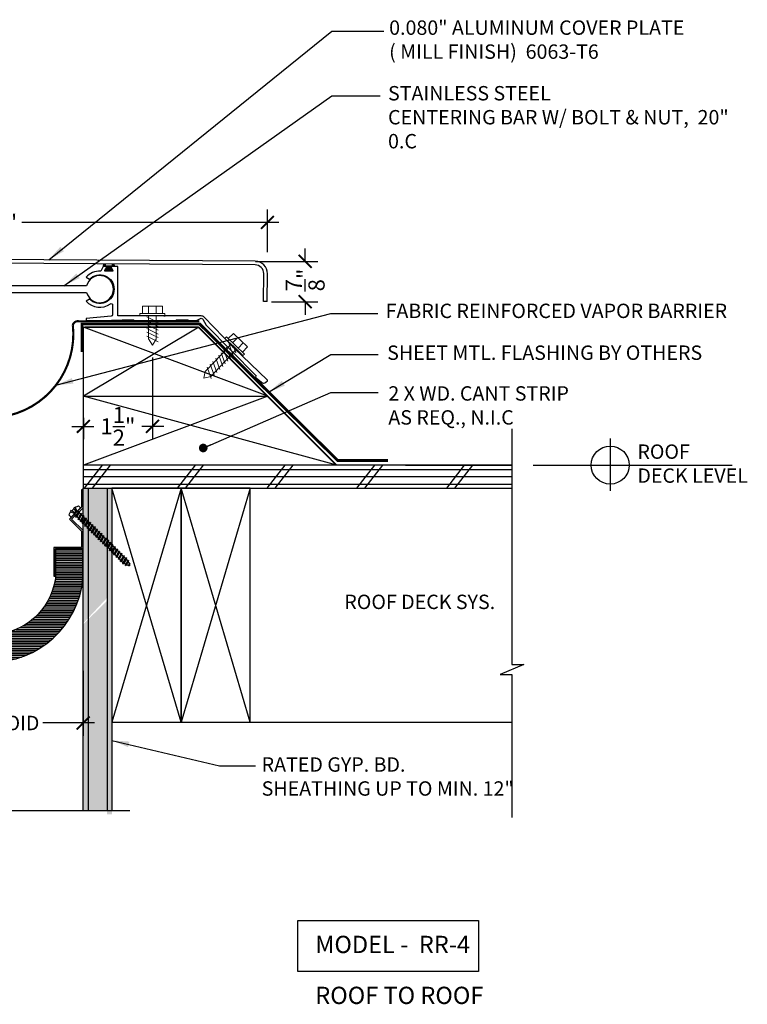
# Model space of a CAD drawing. Units: inches. Extents: x -87.6 to 5.7, y 27.8 to 60.6.
# Drawn here: x -71.5 to -55.7, y 39.2 to 60.6 of the extents above; entities that cross this region are included whole.
import ezdxf

# ---------------------------------------------------------------- set-up
doc = ezdxf.new("R2010")
doc.units = ezdxf.units.IN
doc.header["$MEASUREMENT"] = 0
doc.linetypes.add('HIDDEN2', pattern=[0.1875, 0.125, -0.0625])
for name, color, linetype in [('A- Exp.Joint', 2, 'Continuous'), ('A- Sheet Mtl.', 1, 'Continuous'), ('A-Det.Dims', 8, 'Continuous'), ('A-Detail light', 8, 'Continuous'), ('A-Dims', 8, 'Continuous'), ('A-Exg-Build', 9, 'Continuous'), ('A-hatch', 8, 'Continuous'), ('A-Text', 2, 'Continuous'), ('A-vapor barrier', 4, 'Continuous'), ('PW- Mtl. Flange', 1, 'Continuous'), ('PW-Fire Barrier', 1, 'Continuous'), ('PW-Hatch', 8, 'Continuous'), ('PW-Rubber Parts', 8, 'Continuous'), ('PW-Screws', 9, 'Continuous')]:
    doc.layers.add(name, color=color, linetype=linetype)
doc.styles.get("Standard").update_dxf_attribs({"font": 'ARIALN.TTF'})
doc.dimstyles.new('MODEL DIMS', dxfattribs={"dimscale": 0.5, "dimtxt": 0.703125, "dimasz": 0.805, "dimexe": 0.555, "dimexo": 0.9375, "dimgap": 0.5275, "dimtad": 0, "dimdec": 6, "dimzin": 3, "dimdsep": 46, "dimlunit": 4, "dimtxsty": 'Standard', "dimblk": 'OBLIQUE', "dimcen": 0.09, "dimdle": 0.5, "dimclrd": 256, "dimclre": 256, "dimclrt": 2, "dimadec": 0, "dimazin": 0, "dimtfac": 1, "dimtdec": 6, "dimtofl": 0, "dimtmove": 0, "dimatfit": 2, "dimfxl": 1, "dimtolj": 1, "dimtzin": 0, "dimlwd": -1, "dimlwe": -1, "dimarcsym": 0})
doc.dimstyles.get("Standard").update_dxf_attribs({"dimtxt": 0.18, "dimasz": 0.18, "dimexe": 0.18, "dimexo": 0.0625, "dimgap": 0.09, "dimtad": 0, "dimtih": 1, "dimtoh": 1, "dimdec": 4, "dimzin": 0, "dimdsep": 46, "dimtxsty": 'Standard', "dimcen": 0.09, "dimadec": 0, "dimazin": 0, "dimtfac": 1, "dimtdec": 4, "dimtofl": 0, "dimtmove": 0, "dimatfit": 3, "dimfxl": 1, "dimtolj": 1, "dimtzin": 0, "dimarcsym": 0})

# ---------------------------------------------------------------- blocks, each defined once
blk = doc.blocks.new('lag screw 1')
at = {"layer": 'A-Exg-Build', "lineweight": 9}
for p, q in [((-0.976, 6.327), (-0.76, 6.327)), ((-0.976, 6.168), (-0.976, 6.327)), ((-0.845, 6.168), (-0.845, 6.327)), ((-0.547, 6.327), (-0.762, 6.327)), ((-0.678, 6.168), (-0.678, 6.327)), ((-0.547, 6.168), (-0.547, 6.327)), ((-1.032, 6.168), (-0.76, 6.168)), ((-1.032, 6.122), (-1.032, 6.168)), ((-0.643, 6.092), (-0.889, 5.969)), ((-0.643, 6.008), (-0.889, 5.885)), ((-0.845, 6.124), (-0.845, 5.61)), ((-0.491, 6.168), (-0.762, 6.168)), ((-0.674, 6.122), (-0.674, 5.616)), ((-0.491, 6.122), (-0.491, 6.168)), ((-0.643, 5.923), (-0.889, 5.801)), ((-0.643, 5.839), (-0.889, 5.716)), ((-0.643, 5.764), (-0.889, 5.642)), ((-0.643, 5.671), (-0.889, 5.548)), ((-0.845, 5.61), (-0.762, 5.477)), ((-0.674, 5.616), (-0.762, 5.477))]:
    blk.add_line(p, q, dxfattribs=at)
blk.add_lwpolyline([(-0.491, 6.122), (-1.032, 6.122)], dxfattribs=at)
blk = doc.blocks.new('DFG')
at = {"layer": 'PW-Rubber Parts'}
blk.add_hatch(color=256, dxfattribs=at).paths.add_polyline_path([(3.425, 5.624), (3.474, 5.536, 0.05343), (3.388, 5.522), (3.396, 5.487, 0.80841), (3.426, 5.494), (3.423, 5.511, -0.099969), (3.586, 5.51), (3.584, 5.499, 1.064737), (3.614, 5.492), (3.62, 5.519, 0.052349), (3.535, 5.535), (3.586, 5.624)])
blk.add_lwpolyline([(3.425, 5.624), (3.586, 5.624), (3.535, 5.535, -0.052349), (3.62, 5.519), (3.614, 5.492, -1.064737), (3.584, 5.499), (3.586, 5.51, 0.099969), (3.423, 5.511), (3.426, 5.494, -0.80841), (3.396, 5.487), (3.388, 5.522, -0.05343), (3.474, 5.536), (3.425, 5.624)], format="xyb", dxfattribs=at)
blk = doc.blocks.new('lag screw 2')
at = {"layer": 'A-Exg-Build', "lineweight": 9}
for p, q in [((-2.154, 5.659), (-2.308, 5.508)), ((-2.136, 5.454), (-2.248, 5.567)), ((-2.003, 5.586), (-2.196, 5.395)), ((-2.043, 5.546), (-2.154, 5.659)), ((-1.971, 5.553), (-2.003, 5.586)), ((-2.46, 5.358), (-2.306, 5.51)), ((-2.348, 5.245), (-2.46, 5.358)), ((-2.388, 5.206), (-2.195, 5.396)), ((-2.255, 5.337), (-2.367, 5.45)), ((-2.164, 5.363), (-2.356, 5.173)), ((-2.157, 5.355), (-2.203, 5.237)), ((-2.164, 5.363), (-1.971, 5.553)), ((-2.059, 5.421), (-2.143, 5.176)), ((-2.105, 5.421), (-1.744, 5.055)), ((-2, 5.361), (-2.084, 5.116)), ((-2.388, 5.206), (-2.356, 5.173)), ((-2.22, 5.313), (-1.859, 4.946)), ((-1.941, 5.302), (-2.024, 5.057)), ((-1.881, 5.242), (-1.965, 4.997)), ((-1.829, 5.189), (-1.912, 4.945)), ((-1.859, 4.946), (-1.648, 4.732)), ((-1.763, 5.123), (-1.847, 4.878)), ((-1.697, 5.057), (-1.781, 4.812)), ((-1.744, 5.055), (-1.533, 4.841)), ((-1.639, 4.999), (-1.723, 4.754)), ((-1.573, 4.933), (-1.657, 4.688)), ((-1.648, 4.732), (-1.502, 4.697)), ((-1.533, 4.841), (-1.502, 4.697))]:
    blk.add_line(p, q, dxfattribs=at)
blk = doc.blocks.new('_ArchTick')
at = {"color": 0, "linetype": 'ByBlock', "const_width": 0.15}
blk.add_lwpolyline([(-0.5, -0.5), (0.5, 0.5)], dxfattribs=at)
blk = doc.blocks.new('*D12')
at = {"layer": 'A-Det.Dims'}
for p, q in [((-78.168, 55.557), (-78.168, 56.478)), ((-66.161, 55.556), (-66.161, 56.478)), ((-78.418, 56.2), (-72.757, 56.2)), ((-65.911, 56.2), (-71.489, 56.2))]:
    blk.add_line(p, q, dxfattribs=at)
at = {"layer": 'Defpoints', "color": 0}
for p in [(-78.168, 56.2), (-78.168, 55.088), (-66.161, 55.087)]:
    blk.add_point(p, dxfattribs=at)
at = {"layer": 'A-Det.Dims', "xscale": 0.28125, "yscale": 0.28125, "zscale": 0.28125, "rotation": 180}
blk.add_blockref('_ArchTick', (-78.168, 56.2), dxfattribs=at)
at = {"layer": 'A-Det.Dims', "xscale": 0.28125, "yscale": 0.28125, "zscale": 0.28125}
blk.add_blockref('_ArchTick', (-66.161, 56.2), dxfattribs=at)
at = {"layer": 'A-Det.Dims', "color": 2, "insert": (-72.123, 56.2), "char_height": 0.3516, "attachment_point": 5}
blk.add_mtext('\\A1;1\'-0"', dxfattribs=at)
blk = doc.blocks.new('*D13')
at = {"layer": 'A-Det.Dims'}
for p, q in [((-68.657, 53.265), (-68.657, 51.494)), ((-70.407, 51.771), (-69.929, 51.771)), ((-70.157, 51.959), (-70.157, 51.494)), ((-68.407, 51.771), (-68.886, 51.771))]:
    blk.add_line(p, q, dxfattribs=at)
at = {"layer": 'Defpoints', "color": 0}
for p in [(-68.657, 53.733), (-70.157, 52.427), (-68.657, 51.771)]:
    blk.add_point(p, dxfattribs=at)
at = {"layer": 'A-Det.Dims', "xscale": 0.28125, "yscale": 0.28125, "zscale": 0.28125, "rotation": 180}
blk.add_blockref('_ArchTick', (-70.157, 51.771), dxfattribs=at)
at = {"layer": 'A-Det.Dims', "xscale": 0.28125, "yscale": 0.28125, "zscale": 0.28125}
blk.add_blockref('_ArchTick', (-68.657, 51.771), dxfattribs=at)
at = {"layer": 'A-Det.Dims', "color": 2, "insert": (-69.407, 51.771), "char_height": 0.35156, "attachment_point": 5}
blk.add_mtext('\\A1;1{\\H1.000000x;\\S1/2;}"', dxfattribs=at)
blk = doc.blocks.new('*D9')
at = {"layer": 'A-Det.Dims'}
for p, q in [((-65.343, 55.355), (-65.343, 55.637)), ((-66.422, 55.355), (-65.066, 55.355)), ((-66.073, 54.478), (-65.066, 54.478)), ((-65.343, 54.478), (-65.343, 54.196))]:
    blk.add_line(p, q, dxfattribs=at)
at = {"layer": 'Defpoints', "color": 0}
for p in [(-66.891, 55.355), (-65.343, 55.355), (-66.542, 54.478)]:
    blk.add_point(p, dxfattribs=at)
at = {"layer": 'A-Det.Dims', "xscale": 0.28125, "yscale": 0.28125, "zscale": 0.28125}
for p, rotation in [((-65.343, 55.355), 270), ((-65.343, 54.478), 90)]:
    blk.add_blockref('_ArchTick', p, dxfattribs=dict(at, rotation=rotation))
at = {"layer": 'A-Det.Dims', "color": 2, "insert": (-65.343, 54.95), "char_height": 0.35156, "attachment_point": 5, "rotation": 90}
blk.add_mtext('\\A1;{\\H1.000000x;\\S7/8;}"', dxfattribs=at)
blk = doc.blocks.new('machine screw # 2')
at = {"layer": 'PW-Screws'}
for p, q in [((7.999, 5.937), (7.961, 5.991)), ((8.003, 6.082), (8.103, 6.041)), ((8.294, 6.163), (8.025, 5.934)), ((8.042, 6.132), (8.055, 6.12)), ((8.105, 6.163), (8.055, 6.12)), ((8.055, 6.12), (8.12, 6.055)), ((8.096, 6.177), (8.105, 6.163)), ((8.176, 6.103), (8.103, 6.041)), ((8.105, 6.163), (8.158, 6.088)), ((8.129, 5.983), (8.109, 6.006)), ((8.29, 6.04), (8.117, 5.953)), ((8.129, 5.983), (8.258, 6.034)), ((8.149, 5.959), (8.279, 6.01)), ((8.151, 6.208), (8.176, 6.103)), ((8.258, 6.034), (8.209, 6.091)), ((8.295, 6.189), (8.248, 6.235)), ((8.29, 6.04), (8.258, 6.034)), ((8.29, 6.04), (8.279, 6.01)), ((8.317, 5.964), (8.279, 6.01)), ((8.117, 5.953), (8.129, 5.983)), ((8.117, 5.953), (8.149, 5.959)), ((8.188, 5.914), (8.149, 5.959)), ((8.349, 5.971), (8.176, 5.883)), ((8.176, 5.883), (8.188, 5.914)), ((8.176, 5.883), (8.208, 5.89)), ((8.188, 5.914), (8.317, 5.964)), ((8.208, 5.89), (8.338, 5.94)), ((8.247, 5.844), (8.208, 5.89)), ((8.408, 5.901), (8.235, 5.814)), ((8.235, 5.814), (8.247, 5.844)), ((8.235, 5.814), (8.267, 5.82)), ((8.247, 5.844), (8.376, 5.895)), ((8.267, 5.82), (8.397, 5.871)), ((8.306, 5.775), (8.267, 5.82)), ((8.467, 5.832), (8.295, 5.744)), ((8.295, 5.744), (8.306, 5.775)), ((8.295, 5.744), (8.326, 5.751)), ((8.306, 5.775), (8.436, 5.825)), ((8.349, 5.971), (8.317, 5.964)), ((8.326, 5.751), (8.456, 5.801)), ((8.365, 5.705), (8.326, 5.751)), ((8.349, 5.971), (8.338, 5.94)), ((8.376, 5.895), (8.338, 5.94)), ((8.527, 5.762), (8.354, 5.675)), ((8.354, 5.675), (8.365, 5.705)), ((8.365, 5.705), (8.495, 5.756)), ((8.408, 5.901), (8.376, 5.895)), ((8.386, 5.682), (8.515, 5.732)), ((8.408, 5.901), (8.397, 5.871)), ((8.436, 5.825), (8.397, 5.871)), ((8.467, 5.832), (8.436, 5.825)), ((8.467, 5.832), (8.456, 5.801)), ((8.495, 5.756), (8.456, 5.801)), ((8.527, 5.762), (8.495, 5.756)), ((8.527, 5.762), (8.515, 5.732)), ((8.554, 5.687), (8.515, 5.732)), ((8.354, 5.675), (8.386, 5.682)), ((8.424, 5.636), (8.386, 5.682)), ((8.586, 5.693), (8.413, 5.606)), ((8.413, 5.606), (8.424, 5.636)), ((8.413, 5.606), (8.445, 5.612)), ((8.424, 5.636), (8.554, 5.687)), ((8.445, 5.612), (8.574, 5.663)), ((8.483, 5.567), (8.445, 5.612)), ((8.645, 5.624), (8.472, 5.536)), ((8.472, 5.536), (8.483, 5.567)), ((8.472, 5.536), (8.504, 5.543)), ((8.483, 5.567), (8.613, 5.617)), ((8.504, 5.543), (8.633, 5.593)), ((8.543, 5.497), (8.504, 5.543)), ((8.704, 5.554), (8.531, 5.467)), ((8.531, 5.467), (8.543, 5.497)), ((8.531, 5.467), (8.563, 5.473)), ((8.543, 5.497), (8.672, 5.548)), ((8.586, 5.693), (8.554, 5.687)), ((8.563, 5.473), (8.693, 5.524)), ((8.602, 5.428), (8.563, 5.473)), ((8.586, 5.693), (8.574, 5.663)), ((8.613, 5.617), (8.574, 5.663)), ((8.763, 5.485), (8.59, 5.397)), ((8.59, 5.397), (8.602, 5.428)), ((8.602, 5.428), (8.731, 5.478)), ((8.645, 5.624), (8.613, 5.617)), ((8.622, 5.404), (8.752, 5.454)), ((8.645, 5.624), (8.633, 5.593)), ((8.672, 5.548), (8.633, 5.593)), ((8.704, 5.554), (8.672, 5.548)), ((8.704, 5.554), (8.693, 5.524)), ((8.731, 5.478), (8.693, 5.524)), ((8.763, 5.485), (8.731, 5.478)), ((8.763, 5.485), (8.752, 5.454)), ((8.79, 5.409), (8.752, 5.454)), ((8.59, 5.397), (8.622, 5.404)), ((8.661, 5.358), (8.622, 5.404)), ((8.822, 5.415), (8.65, 5.328)), ((8.65, 5.328), (8.661, 5.358)), ((8.65, 5.328), (8.681, 5.334)), ((8.661, 5.358), (8.79, 5.409)), ((8.681, 5.334), (8.811, 5.385)), ((8.72, 5.289), (8.681, 5.334)), ((8.882, 5.346), (8.709, 5.259)), ((8.709, 5.259), (8.72, 5.289)), ((8.709, 5.259), (8.741, 5.265)), ((8.72, 5.289), (8.85, 5.339)), ((8.741, 5.265), (8.87, 5.315)), ((8.779, 5.22), (8.741, 5.265)), ((8.941, 5.277), (8.768, 5.189)), ((8.768, 5.189), (8.779, 5.22)), ((8.768, 5.189), (8.8, 5.196)), ((8.779, 5.22), (8.909, 5.27)), ((8.822, 5.415), (8.79, 5.409)), ((8.8, 5.196), (8.929, 5.246)), ((8.838, 5.15), (8.8, 5.196)), ((8.822, 5.415), (8.811, 5.385)), ((8.85, 5.339), (8.811, 5.385)), ((9, 5.207), (8.827, 5.12)), ((8.827, 5.12), (8.838, 5.15)), ((8.838, 5.15), (8.968, 5.201)), ((8.882, 5.346), (8.85, 5.339)), ((8.859, 5.126), (8.988, 5.177)), ((8.882, 5.346), (8.87, 5.315)), ((8.909, 5.27), (8.87, 5.315)), ((9.059, 5.138), (8.886, 5.05)), ((8.941, 5.277), (8.909, 5.27)), ((8.941, 5.277), (8.929, 5.246)), ((8.968, 5.201), (8.929, 5.246)), ((9, 5.207), (8.968, 5.201)), ((9, 5.207), (8.988, 5.177)), ((9.027, 5.131), (8.988, 5.177)), ((9.059, 5.138), (9.027, 5.131)), ((9.059, 5.138), (9.048, 5.107)), ((8.827, 5.12), (8.859, 5.126)), ((8.898, 5.081), (8.859, 5.126)), ((8.886, 5.05), (8.898, 5.081)), ((8.886, 5.05), (8.918, 5.057)), ((8.898, 5.081), (9.027, 5.131)), ((8.918, 5.057), (9.048, 5.107)), ((8.957, 5.011), (8.918, 5.057)), ((9.118, 5.068), (8.945, 4.981)), ((8.945, 4.981), (8.957, 5.011)), ((8.945, 4.981), (8.977, 4.987)), ((8.957, 5.011), (9.086, 5.062)), ((8.977, 4.987), (9.107, 5.038)), ((9.016, 4.942), (8.977, 4.987)), ((9.177, 4.999), (9.004, 4.911)), ((9.004, 4.911), (9.016, 4.942)), ((9.004, 4.911), (9.036, 4.918)), ((9.016, 4.942), (9.145, 4.992)), ((9.036, 4.918), (9.166, 4.968)), ((9.075, 4.873), (9.036, 4.918)), ((9.086, 5.062), (9.048, 5.107)), ((9.236, 4.929), (9.064, 4.842)), ((9.064, 4.842), (9.075, 4.873)), ((9.064, 4.842), (9.095, 4.849)), ((9.075, 4.873), (9.205, 4.923)), ((9.118, 5.068), (9.086, 5.062)), ((9.095, 4.849), (9.225, 4.899)), ((9.134, 4.803), (9.095, 4.849)), ((9.118, 5.068), (9.107, 5.038)), ((9.145, 4.992), (9.107, 5.038)), ((9.296, 4.86), (9.123, 4.773)), ((9.134, 4.803), (9.264, 4.854)), ((9.177, 4.999), (9.145, 4.992)), ((9.177, 4.999), (9.166, 4.968)), ((9.205, 4.923), (9.166, 4.968)), ((9.236, 4.929), (9.205, 4.923)), ((9.236, 4.929), (9.225, 4.899)), ((9.264, 4.854), (9.225, 4.899)), ((9.296, 4.86), (9.264, 4.854)), ((9.296, 4.86), (9.284, 4.83)), ((9.123, 4.773), (9.134, 4.803)), ((9.123, 4.773), (9.155, 4.779)), ((9.155, 4.779), (9.284, 4.83)), ((9.193, 4.734), (9.155, 4.779)), ((9.355, 4.791), (9.182, 4.703)), ((9.182, 4.703), (9.193, 4.734)), ((9.182, 4.703), (9.214, 4.71)), ((9.193, 4.734), (9.323, 4.784)), ((9.214, 4.71), (9.343, 4.76)), ((9.252, 4.664), (9.214, 4.71)), ((9.414, 4.721), (9.241, 4.634)), ((9.241, 4.634), (9.252, 4.664)), ((9.241, 4.634), (9.273, 4.64)), ((9.252, 4.664), (9.382, 4.715)), ((9.273, 4.64), (9.402, 4.691)), ((9.312, 4.595), (9.273, 4.64)), ((9.323, 4.784), (9.284, 4.83)), ((9.473, 4.652), (9.3, 4.564)), ((9.3, 4.564), (9.312, 4.595)), ((9.3, 4.564), (9.332, 4.571)), ((9.312, 4.595), (9.441, 4.645)), ((9.355, 4.791), (9.323, 4.784)), ((9.332, 4.571), (9.462, 4.621)), ((9.332, 4.571), (9.371, 4.525)), ((9.355, 4.791), (9.343, 4.76)), ((9.382, 4.715), (9.343, 4.76)), ((9.532, 4.582), (9.359, 4.495)), ((9.371, 4.525), (9.5, 4.576)), ((9.414, 4.721), (9.382, 4.715)), ((9.414, 4.721), (9.402, 4.691)), ((9.441, 4.645), (9.402, 4.691)), ((9.473, 4.652), (9.441, 4.645)), ((9.473, 4.652), (9.462, 4.621)), ((9.494, 4.583), (9.462, 4.621)), ((9.532, 4.582), (9.5, 4.576)), ((9.532, 4.582), (9.519, 4.551)), ((9.359, 4.495), (9.371, 4.525)), ((9.359, 4.495), (9.391, 4.501)), ((9.391, 4.501), (9.519, 4.551)), ((9.391, 4.501), (9.394, 4.498)), ((9.577, 4.501), (9.425, 4.431)), ((9.425, 4.431), (9.434, 4.458)), ((9.425, 4.431), (9.461, 4.437)), ((9.434, 4.458), (9.548, 4.498)), ((9.461, 4.437), (9.559, 4.471)), ((9.562, 4.409), (9.507, 4.381)), ((9.507, 4.381), (9.516, 4.405)), ((9.507, 4.381), (9.545, 4.393)), ((9.516, 4.405), (9.562, 4.409)), ((9.545, 4.393), (9.562, 4.409)), ((9.577, 4.501), (9.548, 4.498)), ((9.577, 4.501), (9.559, 4.471))]:
    blk.add_line(p, q, dxfattribs=at)
for centre, radius, start, end in [((8.29, 5.895), 0.343, 136.2812, 163.7595), ((8.29, 5.895), 0.343, 97.1136, 124.5919), ((8.282, 6.176), 0.0175, 310.4365, 45.4365), ((8.013, 5.947), 0.0175, 215.4365, 310.4365), ((9.22, 4.349), 0.361, 38.9556, 40.4365), ((9.669, 4.732), 0.361, 220.4365, 229.4494), ((9.669, 4.732), 0.361, 234.8494, 244.8799), ((9.22, 4.349), 0.361, 24.3032, 34.0557), ((9.669, 4.732), 0.361, 249.904, 255.5545), ((9.22, 4.349), 0.361, 5.3186, 19.8236)]:
    blk.add_arc(centre, radius, start, end, dxfattribs=at)
blk = doc.blocks.new('*D20')
at = {"layer": 'A-Det.Dims'}
for p, q in [((-74.162, 46.459), (-74.162, 45.05)), ((-70.162, 46.459), (-70.162, 45.05)), ((-74.412, 45.328), (-73.287, 45.328)), ((-69.912, 45.328), (-71.037, 45.328))]:
    blk.add_line(p, q, dxfattribs=at)
at = {"layer": 'Defpoints', "color": 0}
for p in [(-74.162, 46.927), (-70.162, 46.927), (-70.162, 45.328)]:
    blk.add_point(p, dxfattribs=at)
at = {"layer": 'A-Det.Dims', "xscale": 0.28125, "yscale": 0.28125, "zscale": 0.28125, "rotation": 180}
blk.add_blockref('_ArchTick', (-74.162, 45.328), dxfattribs=at)
at = {"layer": 'A-Det.Dims', "xscale": 0.28125, "yscale": 0.28125, "zscale": 0.28125}
blk.add_blockref('_ArchTick', (-70.162, 45.328), dxfattribs=at)
at = {"layer": 'A-Det.Dims', "color": 2, "insert": (-72.162, 45.328), "char_height": 0.3125, "attachment_point": 5}
blk.add_mtext('\\A1;4"-8" VOID', dxfattribs=at)

msp = doc.modelspace()

# ---------------------------------------------------------------- hatches: boundary and pattern name
at = {"layer": 'A-Dims'}
h = msp.add_hatch(dxfattribs=at)
h.set_pattern_fill('AR-SAND', color=256, scale=0.08, angle=0.5, style=0)
h.set_pattern_definition([(38, (-70.16241, 43.34522), (-0.0063844, 0.154096), [0, -0.1216, 0, -0.136, 0, -0.13]), (8, (-70.1624, 43.34522), (0.1396065, 0.2269986), [0, -0.0656, 0, -0.1096, 0, -0.042]), (328, (-70.2608, 43.34436), (0.249118, 0.0026268), [0, -0.04, 0, -0.144, 0, -0.188]), (318, (-70.2608, 43.34436), (0.239868, 0.07231), [0, -0.02, 0, -0.0944, 0, -0.108])])
h.paths.add_polyline_path([(-69.5374063, 50.4287835), (-69.6423756, 50.4287835), (-69.6423756, 48.0458831), (-69.5374063, 48.15785), (-69.5374063, 48.4477996), (-69.5375206, 48.4479139), (-69.5375206, 48.8358581), (-69.5374063, 48.8358581)])
h.paths.add_polyline_path([(-69.6423756, 50.4287835), (-70.0536982, 50.4287835), (-70.0536982, 47.60714), (-69.6423756, 48.0458831)])
h.paths.add_polyline_path([(-70.0536982, 50.4287835), (-70.1624063, 50.4287835), (-70.1624063, 47.4911849), (-70.0536982, 47.60714)])
h.paths.add_polyline_path([(-69.5374063, 48.15785), (-69.6423756, 48.0458831), (-69.6423756, 43.3452186), (-69.5374063, 43.3452186)])
h.paths.add_polyline_path([(-70.0536982, 43.4258772), (-69.6423756, 43.4258772), (-69.6423756, 47.9809653), (-70.0536982, 47.5774231)])
h.paths.add_polyline_path([(-70.1624063, 43.4258772), (-70.0536982, 43.4258772), (-70.0536982, 47.5774231), (-70.1624063, 47.4707712)])
at = {"layer": 'PW-Hatch'}
h = msp.add_hatch(dxfattribs=at)
h.set_pattern_fill('ANSI31', color=256, scale=0.3, angle=135, style=0)
h.set_pattern_definition([(180, (-74.15716, 46.648414), (-7e-18, -0.0375), [])])
edge = h.paths.add_edge_path()
edge.add_line((-73.5596486, 48.4690655), (-73.5596486, 49.1077054))
edge.add_line((-73.5596486, 49.1077054), (-74.1624063, 49.1077676))
edge.add_line((-74.1624063, 49.1077676), (-74.1624063, 48.4254676))
edge.add_arc((-72.1644959, 48.6600133), 2.0116307, 186.69562099, 354.50301112)
edge.add_line((-70.1621162, 48.4673123), (-70.1653429, 49.1070921))
edge.add_line((-70.1653429, 49.1070921), (-70.7642075, 49.1070921))
edge.add_line((-70.7642075, 49.1070921), (-70.7642075, 48.4673118))
edge.add_arc((-72.1618067, 48.6616879), 1.4110512, 187.84593725, 352.08217371, ccw=False)

# ---------------------------------------------------------------- linework, layer by layer
at = {"layer": 'A- Exp.Joint'}
for points in [[(-66.164506, 54.479107), (-66.1614667, 55.086959, 0.4140220528), (-66.427451, 55.3557922), (-72.1645096, 55.3985074)], [(-66.244507, 54.479107), (-66.2414657, 55.087359, 0.4142135624), (-66.4280259, 55.2757942), (-72.1645096, 55.3185041)]]:
    msp.add_lwpolyline(points, format="xyb", dxfattribs=at)
msp.add_lwpolyline([(-66.4086054, 52.8664394, 0.4142135625), (-66.4086054, 52.8225987), (-66.2910822, 52.7272496, 0.1989123673), (-66.2465345, 52.7087973), (-66.2408008, 52.7087973, 0.1989123674), (-66.1962531, 52.7272496), (-66.1623504, 52.7611523, 0.4142135624), (-66.1623504, 52.7752944), (-66.8887053, 53.4797319), (-66.9028474, 53.4797319), (-66.9028474, 53.493874), (-67.5340431, 54.1420923, 0.1989123674), (-67.5976828, 54.1684526), (-68.3876828, 54.1684526), (-68.3976828, 54.1584526), (-68.4076828, 54.1684526), (-69.4076828, 54.1684526), (-69.4076828, 55.2434526), (-69.5631953, 55.2434526), (-69.5145167, 55.1584209, -0.5761293956), (-69.5231953, 55.1434526), (-69.6831953, 55.1434526, -0.5761293956), (-69.6918738, 55.1584209), (-69.6431953, 55.2434526), (-69.7238542, 55.2434526), (-69.7813734, 55.142978, 0.230472743), (-70.0977228, 55.0077778), (-70.0243739, 54.9679526, -2.4629480156), (-70.0243739, 54.5329526), (-70.0977228, 54.4931275, 0.3888372678), (-69.5702714, 54.4320824, -0.6121651488), (-69.5226828, 54.4077793), (-69.5226828, 54.1931218, -0.3879024035), (-69.5499667, 54.163245), (-70.0976828, 54.1134526), (-70.0976828, 54.0734526), (-69.7745601, 54.0734526), (-69.3176828, 54.0834526), (-69.0676828, 54.0834526), (-69.0576828, 54.0734526), (-68.1476828, 54.0734526), (-68.1376828, 54.0834526), (-67.8876828, 54.0834526), (-67.8776828, 54.0734526), (-67.7030534, 54.0734526), (-67.6145875, 54.114705, -0.3888787319), (-67.5630417, 54.0984526), (-67.4884007, 53.9691706), (-66.405777, 52.8692678)], format="xyb", close=True, dxfattribs=at)
msp.add_lwpolyline([(-66.164506, 54.479107), (-66.244507, 54.479107)], dxfattribs=at)
at = {"layer": 'A- Sheet Mtl.'}
msp.add_lwpolyline([(-70.0865972, 54.6784941, 7.9559079018), (-70.0860805, 54.824661), (-71.7861914, 54.824661), (-74.2514829, 54.824661, 7.7467777172), (-74.2515089, 54.676133), (-71.7861914, 54.676133), (-70.0860545, 54.676133)], format="xyb", dxfattribs=at)
at = {"layer": 'A- Sheet Mtl.', "const_width": 0.0625}
msp.add_lwpolyline([(-70.185381, 53.3842217), (-70.185381, 53.9941387), (-67.6332279, 53.9941387), (-64.6387734, 51.0302444), (-63.5428262, 51.0302444)], dxfattribs=at)
at = {"layer": 'A- Sheet Mtl.'}
for points in [[(-70.1573973, 50.9274553), (-70.1573973, 53.9274553), (-67.6518518, 53.9274553), (-64.6573973, 50.9274553), (-70.1573973, 50.9274553)], [(-70.1573973, 50.9274553), (-70.1573973, 53.9274553), (-67.6518518, 53.9274553), (-64.6573973, 50.9274553), (-70.1573973, 50.9274553)], [(-70.1573973, 52.4274553), (-66.1530212, 52.4274553)], [(-60.8612148, 50.9287835), (-70.1624063, 50.9287835), (-70.1624063, 50.4287835), (-60.8612148, 50.4287835)], [(-70.1613389, 43.4258772), (-70.1624186, 50.4287835)], [(-69.5374063, 48.4287835), (-69.5374063, 43.4258772)]]:
    msp.add_lwpolyline(points, dxfattribs=at)
at = {"layer": 'A- Sheet Mtl.', "linetype": 'HIDDEN2', "const_width": 0.03125}
msp.add_lwpolyline([(-70.1285042, 53.9274553), (-67.6638897, 53.9274553), (-64.6727496, 50.9307758), (-60.8612148, 50.9262814)], dxfattribs=at)
at = {"layer": 'A- Sheet Mtl.'}
for points in [[(-69.5374063, 50.4287835), (-69.5374063, 45.3427165), (-68.0374063, 45.3427165), (-68.0374063, 50.4287835)], [(-68.0374063, 50.4287835), (-68.0374063, 45.3427165), (-66.5374063, 45.3427165), (-66.5374063, 50.4287835)]]:
    msp.add_lwpolyline(points, close=True, dxfattribs=at)
at = {"layer": 'A- Sheet Mtl.', "color": 1}
msp.add_lwpolyline([(-65.5008322, 41.0408176), (-61.577899, 41.0408176), (-61.577899, 39.9271752), (-65.5008322, 39.9271752)], close=True, dxfattribs=at)
at = {"layer": 'A-Detail light'}
for points in [[(-67.6518518, 53.9274553), (-70.1573973, 52.4274553)], [(-66.1530212, 52.4274553), (-70.1573973, 53.9274553), (-70.1573973, 53.9274553)], [(-66.1530212, 52.4274553), (-70.1573973, 50.9274553)], [(-64.6573973, 50.9274553), (-70.1573973, 52.4274553), (-70.1573973, 52.4274553)], [(-70.1303926, 50.4287835), (-69.7415951, 50.9287835)], [(-69.9561235, 50.4287835), (-69.567326, 50.9287835)], [(-68.115134, 50.4287835), (-67.7263365, 50.9287835)], [(-67.9408649, 50.4287835), (-67.5520674, 50.9287835)], [(-66.1669792, 50.4287835), (-65.7781817, 50.9287835)], [(-65.9927101, 50.4287835), (-65.6039126, 50.9287835)], [(-64.2188244, 50.4287835), (-63.8300269, 50.9287835)], [(-64.0445552, 50.4287835), (-63.6557577, 50.9287835)], [(-62.2706695, 50.4287835), (-61.881872, 50.9287835)], [(-62.0964004, 50.4287835), (-61.7076029, 50.9287835)], [(-70.1624215, 50.833356), (-60.8612148, 50.833356)], [(-70.1625437, 50.5118406), (-60.8612148, 50.5118406)], [(-70.1624215, 50.6787835), (-60.8612148, 50.6787835)], [(-66.5374063, 45.3427165), (-60.8612148, 45.3427165)]]:
    msp.add_lwpolyline(points, dxfattribs=at)
at = {"layer": 'A-vapor barrier', "linetype": 'HIDDEN2', "ltscale": 3, "const_width": 0.046875}
msp.add_lwpolyline([(-76.7334477, 54.0606099), (-74.10597, 54.0606099, -0.3534644758), (-73.9918273, 53.9683985, 1.1139403936), (-70.3850655, 53.9683985, -0.4262711796), (-70.2504348, 54.0515237), (-67.641672, 54.0515237)], format="xyb", dxfattribs=at)
at = {"layer": 'PW- Mtl. Flange'}
msp.add_lwpolyline([(-70.1636341, 50.3898411), (-70.1948841, 50.3898411), (-70.1948841, 50.0148411), (-70.455978, 49.7537473), (-70.1948841, 49.4926534), (-70.1948841, 49.1390176), (-70.7977561, 49.1390176), (-70.7977561, 48.5140176), (-70.7665061, 48.5140176), (-70.7665061, 49.1077676), (-70.1636341, 49.1077676), (-70.1636341, 49.5055976), (-70.4117838, 49.7537473), (-70.1636341, 50.0018969), (-70.1636341, 50.3898411)], dxfattribs=at)
at = {"layer": 'PW-Fire Barrier'}
msp.add_lwpolyline([(-70.165372, 48.4673118), (-70.1653429, 49.1070921), (-70.7642075, 49.1070921), (-70.7642075, 48.4673118, -0.8710980531), (-73.5596486, 48.4690655), (-73.5596486, 49.1077676), (-74.1571601, 49.1077676), (-74.1571574, 48.4690655, 0.9117594872)], format="xyb", close=True, dxfattribs=at)
at = {"layer": 'PW-Hatch'}
for points in [[(-60.8612148, 51.7158546), (-60.8612148, 46.5959082), (-60.5969782, 46.5959082), (-61.107831, 46.3827264), (-60.8612148, 46.3827264), (-60.8612148, 43.2719651)], [(-58.7228167, 51.5061782), (-58.7228167, 50.3713433)], [(-60.3924648, 50.9287835), (-56.0755193, 50.9287835)], [(-70.0536982, 50.4287835), (-70.0536982, 43.4258772)], [(-69.6423756, 50.4287835), (-69.6423756, 43.4258772)], [(-68.0374063, 50.4287835), (-69.5374063, 45.3427165)], [(-68.0374063, 45.3427165), (-69.5374063, 50.4287835)], [(-66.5374063, 50.4287835), (-68.0374063, 45.3427165)], [(-66.5374063, 45.3427165), (-68.0374063, 50.4287835)], [(-76.5901677, 43.4258772), (-71.9702213, 43.4258772), (-71.9702213, 43.6901138), (-71.7570395, 43.179261), (-71.7570395, 43.4258772), (-69.1462782, 43.4258772)]]:
    msp.add_lwpolyline(points, dxfattribs=at)
msp.add_circle((-58.7228167, 50.9287835), 0.4134651, dxfattribs=at)

# ---------------------------------------------------------------- block references
at = {"rotation": 181.1934894239842}
msp.add_blockref('DFG', (-66.2155877, 60.8479093), dxfattribs=at)
at = {"xscale": -1}
msp.add_blockref('lag screw 1', (-69.4189723, 48.0555898), dxfattribs=at)
at = {"xscale": -1, "rotation": 0.8820959035813392}
msp.add_blockref('lag screw 2', (-68.9686146, 48.0996704), dxfattribs=at)
at = {"layer": 'PW-Screws', "xscale": -0.7499999999999992, "yscale": 0.75, "zscale": 0.75, "rotation": 85.68571319624105}
msp.add_blockref('machine screw # 2', (-65.3343752, 55.6574396), dxfattribs=at)

# ---------------------------------------------------------------- texts
at = {"layer": 'A-Text', "attachment_point": 1}
for s, insert, char_height, width in [('0.080" ALUMINUM COVER PLATE \\P( MILL FINISH)  6063-T6 ', (-63.5202043, 60.5873768), 0.3125, 8.091487862), ('STAINLESS STEEL \\PCENTERING BAR W/ BOLT & NUT,  20" 0.C', (-63.5444125, 59.1625301), 0.3125, 8.091487862), ('FABRIC REINFORCED VAPOR BARRIER', (-63.5969351, 54.4356519), 0.3125, 9.254794028), ('SHEET MTL. FLASHING BY OTHERS', (-63.5635405, 53.5270225), 0.3125, 8.091487862), ('2 X WD. CANT STRIP \\PAS REQ., N.I.C', (-63.5379355, 52.6423257), 0.3125, 8.091487862), ('\\A1;ROOF \\PDECK LEVEL', (-58.1326733, 51.3779018), 0.3125, 8.045286755), ('{\\T0.9;ROOF DECK SYS.}', (-64.4935068, 48.1149157), 0.3125, 8.091487862), ('RATED GYP. BD. \\PSHEATHING UP TO MIN. 12"', (-66.2874913, 44.5823323), 0.3125, 8.091487862), ('\\pt4.125;{\\fArial Narrow|b1|i0|c0|p34;MODEL -  RR-4}', (-65.1235816, 40.7059011), 0.375, 6.600570897), ('\\pt4.125;{\\fArial Narrow|b1|i0|c0|p34;ROOF TO ROOF}', (-65.1235816, 39.5993433), 0.375, 6.600570897)]:
    msp.add_mtext(s, dxfattribs=dict(at, insert=insert, char_height=char_height, width=width))

# ---------------------------------------------------------------- dimensions: what is measured, and where the dimension line sits
at = {"layer": 'A-Det.Dims'}
for base, p1, p2, picture, middle in [((-78.1675558, 56.2004841), (-66.1614667, 55.086959), (-78.1675558, 55.088327), '*D12', (-72.1228069, 56.2004841)), ((-68.6573973, 51.7711767), (-70.1573973, 52.4274553), (-68.6573973, 53.7333065), '*D13', (-69.407419, 51.7711767))]:
    dim = msp.add_linear_dim(base=base, p1=p1, p2=p2, dimstyle='MODEL DIMS', override={"dimasz": 0.5625, "dimblk1": 'ArchTick', "dimblk2": 'ArchTick', "dimsah": 1}, dxfattribs=at)
    dim.commit()
    dim.dimension.update_dxf_attribs({"geometry": picture, "text_midpoint": middle, "dimtype": 160})
dim = msp.add_linear_dim(base=(-65.3432039, 55.3553581), p1=(-66.5416199, 54.4776917), p2=(-66.8909081, 55.3553581), angle=90, dimstyle='MODEL DIMS', override={"dimasz": 0.5625, "dimblk1": 'ArchTick', "dimblk2": 'ArchTick', "dimsah": 1}, dxfattribs=at)
dim.commit()
dim.dimension.update_dxf_attribs({"geometry": '*D9', "text_midpoint": (-65.3432039, 54.9496965), "dimtype": 160})
dim = msp.add_linear_dim(base=(-70.1618788, 45.3275217), p1=(-74.1624063, 46.9273303), p2=(-70.1618788, 46.9273303), text='4"-8" VOID', dimstyle='MODEL DIMS', override={"dimtxt": 0.625, "dimasz": 0.5625, "dimblk1": 'ArchTick', "dimblk2": 'ArchTick', "dimsah": 1}, dxfattribs=at)
dim.commit()
dim.dimension.update_dxf_attribs({"geometry": '*D20', "text_midpoint": (-72.1621426, 45.3275217)})

# ---------------------------------------------------------------- leaders
at = {"layer": 'A-hatch', "lineweight": 9}
for points, override in [([(-70.9086483, 55.3878087), (-64.7618681, 60.3561882), (-63.6392406, 60.3561882)], {"dimasz": 0.375}), ([(-70.5782385, 54.824661), (-64.7618681, 58.9471969), (-63.7169259, 58.9471969)], {"dimasz": 0.375}), ([(-70.753426, 52.6639645), (-64.7870096, 54.2203187), (-63.7694484, 54.2203187)], {"dimasz": 0.375}), ([(-66.1360007, 52.5121916), (-64.7870096, 53.3342954), (-63.7563142, 53.3342954)], {"dimasz": 0.375}), ([(-67.555739, 51.3006819), (-64.7870096, 52.5085993), (-63.7563142, 52.5085993)], {"dimasz": 0.1875, "dimldrblk": 'Dot'}), ([(-69.5374063, 44.9494127), (-67.1999447, 44.4008888), (-66.423862, 44.4008888)], {"dimasz": 0.375})]:
    msp.add_leader(points, dimstyle='Standard', override=override, dxfattribs=at)

doc.saveas('drawing.dxf')
